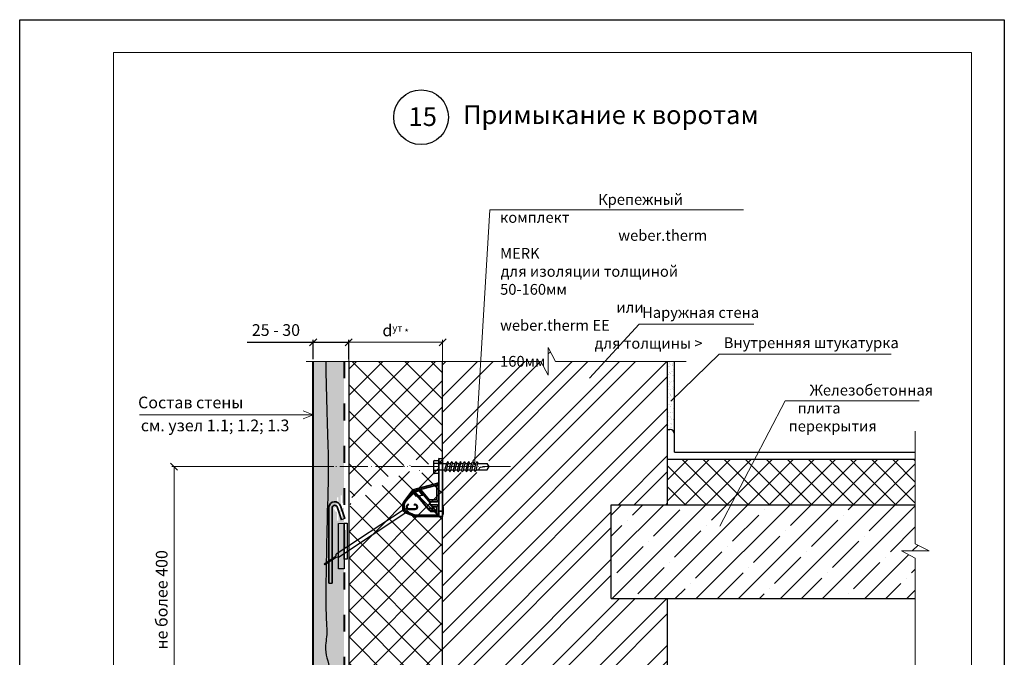
# Model space of a CAD drawing. Units: millimetres. Extents: x -10806 to 6064, y 3262 to 7151.
# Drawn here: x 3255 to 3465, y 3438 to 3574 of the extents above; entities that cross this region are included whole.
import ezdxf

# ---------------------------------------------------------------- set-up
doc = ezdxf.new("R2010")
doc.units = ezdxf.units.MM
doc.header["$PDMODE"] = 2
doc.linetypes.add('ACAD_ISO03W100', pattern=[30, 12, -18])
doc.linetypes.add('ACAD_ISO04W100', pattern=[30, 24, -3, 0, -3])
doc.layers.get('0').update_dxf_attribs({"plot": 0})
for name, color, linetype, lineweight in [('Or-ainemerkintä', 252, 'Continuous', 18), ('Or-muotoviiva-muu', 253, 'Continuous', 25), ('Or-muotoviiva-ohut', 254, 'Continuous', 35), ('Вспомогат. линии', 130, 'Continuous', 13), ('вспомогательные линии', 161, 'Continuous', 13), ('Надписи', 180, 'Continuous', 13), ('Оси', 31, 'ACAD_ISO04W100', 13), ('Пароизоляция', 50, 'Continuous', 40), ('Размеры', 200, 'Continuous', 13), ('Слой1', 7, 'Continuous', 25), ('стеклосетка', 220, 'ACAD_ISO03W100', 40), ('Стены', 14, 'Continuous', 30), ('Штампы', 7, 'Continuous', 15), ('Штрих', 151, 'Continuous', 9)]:
    doc.layers.add(name, color=color, linetype=linetype, lineweight=lineweight)
doc.layers.add('Штрих доски', color=7, linetype='Continuous', lineweight=9, true_color=0xffc49f)
doc.styles.add('GOST 2.304', font='CS_Gost2304.shx')
doc.styles.get("Standard").update_dxf_attribs({"font": 'times.ttf'})
doc.dimstyles.new('ISO-25', dxfattribs={"dimtxt": 2.5, "dimasz": 1.5, "dimexe": 0.5, "dimexo": 0.5, "dimgap": 1, "dimtad": 1, "dimlfac": 100, "dimtxsty": 'Standard', "dimblk": 'OBLIQUE', "dimblk1": 'OBLIQUE', "dimblk2": 'OPEN', "dimcen": 1.5, "dimadec": 0, "dimazin": 0, "dimtfac": 1, "dimtmove": 1, "dimatfit": 3, "dimldrblk": 'OPEN30', "dimfxl": 1, "dimarcsym": 0})

# ---------------------------------------------------------------- blocks, each defined once
blk = doc.blocks.new('_Oblique')
at = {"color": 0, "linetype": 'ByBlock', "lineweight": -2}
blk.add_line((-0.5, -0.5), (0.5, 0.5), dxfattribs=at)
blk = doc.blocks.new('*D183')
at = {"layer": 'Defpoints', "color": 0, "transparency": 16777216}
for p in [(3325.29, 3505.25), (3317.7, 3501.15), (3325.29, 3501.15)]:
    blk.add_point(p, dxfattribs=at)
at = {"layer": 'Размеры', "color": 0, "lineweight": -2, "transparency": 16777216}
for p, q in [((3303.63, 3505.25), (3317.7, 3505.25)), ((3317.7, 3501.65), (3317.7, 3505.75)), ((3317.7, 3505.25), (3325.29, 3505.25)), ((3325.29, 3501.65), (3325.29, 3505.75))]:
    blk.add_line(p, q, dxfattribs=at)
at = {"layer": 'Размеры', "color": 0, "lineweight": -2, "transparency": 16777216, "xscale": 1.5, "yscale": 1.5, "zscale": 1.5, "rotation": 180}
blk.add_blockref('_Oblique', (3317.7, 3505.25), dxfattribs=at)
at = {"layer": 'Размеры', "color": 0, "lineweight": -2, "transparency": 16777216, "xscale": 1.5, "yscale": 1.5, "zscale": 1.5}
blk.add_blockref('_Oblique', (3325.29, 3505.25), dxfattribs=at)
at = {"layer": 'Размеры', "color": 0, "transparency": 16777216, "insert": (3309.76, 3507.52), "char_height": 2.5, "attachment_point": 5}
blk.add_mtext('25 - 30', dxfattribs=at)
blk = doc.blocks.new('_Open')
at = {"color": 0, "linetype": 'ByBlock', "lineweight": -2}
for p, q in [((-1, 0.17), (0, 0)), ((-1, -0.17), (0, 0)), ((0, 0), (-1, 0))]:
    blk.add_line(p, q, dxfattribs=at)
blk = doc.blocks.new('_Open30')
at = {"layer": 'Размеры', "color": 0, "lineweight": -2}
for p, q in [((-1, 0.27), (0, 0)), ((0, 0), (-1, -0.27)), ((0, 0), (-1, 0))]:
    blk.add_line(p, q, dxfattribs=at)
blk = doc.blocks.new('kiinnikekulma')
at = {"layer": 'Or-muotoviiva-ohut', "color": 0}
for p, q in [((-207.97, 199.8), (-209.29, 199.76)), ((-209.29, 198.35), (-209.29, 199.76)), ((-207.97, 198.36), (-207.97, 199.8)), ((-207.97, 198.36), (-209.29, 198.35)), ((-209.29, 181.85), (-209.29, 198.35)), ((-207.97, 181.86), (-207.97, 198.36)), ((-207.7, 191.37), (-207.7, 190.72)), ((-199.17, 189.11), (-207.7, 191.37)), ((-207.31, 185.72), (-207.31, 190.75)), ((-199.46, 188.68), (-207.31, 190.75)), ((-204.76, 185.15), (-201.61, 188.91)), ((-201.95, 189.01), (-204.72, 185.72)), ((-202.75, 187.43), (-201.6, 188.9)), ((-201.28, 188.81), (-202.42, 187.35)), ((-202.42, 187.35), (-201.27, 188.81)), ((-201.95, 189.01), (-201.28, 188.84)), ((-201.61, 188.91), (-201.6, 188.9)), ((-201.6, 188.9), (-201.28, 188.81)), ((-201.28, 188.84), (-199.18, 188.28)), ((-201.28, 188.84), (-201.28, 188.84)), ((-201.28, 188.81), (-201.28, 188.84)), ((-201.28, 188.84), (-201.27, 188.81)), ((-201.27, 188.81), (-199.56, 188.36)), ((-196.42, 184.76), (-199.46, 188.68)), ((-196.03, 185.06), (-199.17, 189.11)), ((-207.31, 185.72), (-207.77, 185.26)), ((-204.72, 185.72), (-207.31, 185.72)), ((-205.09, 184.65), (-202.75, 187.43)), ((-200.6, 187.08), (-204.4, 182.55)), ((-200.84, 186.93), (-204.34, 182.75)), ((-203.89, 183.24), (-201.08, 186.59)), ((-202.42, 187.35), (-202.75, 187.43)), ((-200.84, 186.93), (-202.42, 187.35)), ((-202.42, 187.35), (-202.42, 187.35)), ((-199.56, 188.36), (-200.84, 186.93)), ((-200.61, 187.09), (-200.64, 187.08)), ((-200.61, 187.09), (-199.54, 188.36)), ((-199.18, 188.28), (-200.37, 186.86)), ((-199.54, 188.36), (-199.56, 188.36)), ((-209.29, 183.3), (-209.45, 183.3)), ((-209.45, 183.3), (-209.45, 180.66)), ((-207.97, 181.86), (-209.29, 181.85)), ((-209.29, 180.05), (-209.29, 181.85)), ((-207.97, 180), (-207.97, 181.86)), ((-207.77, 183.79), (-207.31, 183.34)), ((-207.31, 184.98), (-207.31, 185.06)), ((-207.31, 185.06), (-204.83, 185.06)), ((-207.31, 184.98), (-204.81, 185.01)), ((-207.31, 184), (-207.31, 184.07)), ((-205.21, 184.05), (-207.31, 184.07)), ((-205.32, 184), (-207.31, 184)), ((-207.31, 180.5), (-207.31, 183.34)), ((-207.31, 183.34), (-205.9, 183.34)), ((-207.28, 181.69), (-206.56, 182.55)), ((-206.99, 182.02), (-206.89, 182.07)), ((-204.86, 182.02), (-206.99, 182.02)), ((-206.89, 182.07), (-206.28, 182.75)), ((-204.88, 182.07), (-206.89, 182.07)), ((-206.56, 182.55), (-205.9, 183.34)), ((-206.56, 182.55), (-206.49, 182.58)), ((-206.56, 182.55), (-206.56, 182.55)), ((-206.28, 182.75), (-204.81, 184.5)), ((-206.28, 182.75), (-204.34, 182.75)), ((-205.25, 184.02), (-205.91, 183.24)), ((-205.32, 184), (-205.26, 184.02)), ((-205.25, 184.02), (-205.26, 184.02)), ((-205.21, 184.05), (-205.25, 184.02)), ((-204.81, 184.5), (-205.21, 184.05)), ((-204.4, 182.55), (-205.12, 181.69)), ((-205.09, 184.65), (-204.81, 185.01)), ((-205.09, 184.65), (-204.74, 184.53)), ((-204.34, 182.75), (-204.88, 182.07)), ((-204.86, 182.02), (-204.88, 182.07)), ((-204.83, 185.06), (-204.81, 185.01)), ((-204.74, 184.53), (-204.81, 184.5)), ((-204.41, 182.58), (-204.4, 182.55)), ((-204.4, 182.55), (-204.4, 182.55)), ((-199.82, 184.19), (-199.67, 184.19)), ((-199.5, 184.03), (-199.82, 184.03)), ((-199.49, 184.01), (-199.82, 184.01)), ((-199.82, 182.6), (-197.84, 182.6)), ((-199.82, 182.6), (-199.82, 182.59)), ((-199.82, 182.59), (-197.84, 182.59)), ((-197.84, 182.42), (-199.82, 182.42)), ((-196.19, 182.7), (-196.19, 184.09)), ((-195.69, 182.7), (-195.69, 184.09)), ((-209.45, 180.66), (-209.29, 180.66)), ((-207.97, 180), (-209.29, 180.05)), ((-207.97, 180.01), (-199.77, 180.01)), ((-207.31, 180.5), (-199.87, 180.5)), ((-207.28, 181.69), (-205.12, 181.69)), ((-199.87, 180.5), (-196.87, 181.69)), ((-199.77, 180.01), (-196.69, 181.23))]:
    blk.add_line(p, q, dxfattribs=at)
for centre, radius, start, end in [((-208.11, 191.59), 0.958, 278.7731, 295.7717), ((-199.82, 183.31), 0.885, 90, 270), ((-199.82, 183.31), 0.72, 90, 270), ((-199.82, 183.31), 0.709, 90, 270), ((-197.84, 183.31), 0.885, 270, 87.6566), ((-197.84, 183.31), 0.72, 270, 70.3434), ((-197.84, 183.31), 0.709, 270, 68.2617), ((-197.27, 182.7), 1.09, 291.6902, 0), ((-197.27, 182.7), 1.58, 291.6902, 0), ((-197.28, 184.09), 1.09, 0, 37.7955), ((-197.28, 184.09), 1.58, 0, 37.7955), ((-207.31, 181.16), 0.66, 180, 270)]:
    blk.add_arc(centre, radius, start, end, dxfattribs=at)
for centre, major_axis, ratio, start_param, end_param in [((-207.64, 191.84), (0, -0.475), 0.695044, 4.712389, 6.101296), ((-207.31, 190.07), (-0.467, 0.606), 0.7698, 5.497787, 6.129396), ((-201.96, 189), (0.352, -0.094), 0.031642, 0.020135, 1.556024), ((-207.31, 185.72), (0.66, 0), 0.965689, 3.141593, 3.944444), ((-207.31, 185.63), (-0.66, 0), 0.986266, 0, 1.32653), ((-207.31, 185.72), (0.475, -0.475), 0.965689, 4.712389, 5.480334), ((-204.27, 185.72), (-0.554, -0.66), 0.026737, 5.761776, 6.270738), ((-201.06, 186.58), (0.426, 0.508), 0.034788, 0.031859, 1.567749), ((-200.38, 186.85), (-0.234, 0.234), 0.034788, 4.715436, 6.251326), ((-199.19, 188.27), (-0.352, 0.094), 0.031642, 4.697617, 6.233507), ((-207.31, 183.42), (0.66, 0), 0.986266, 1.815063, 3.141593), ((-207.31, 183.34), (-0.66, 0), 0.965689, 5.480334, 6.283185), ((-207.31, 183.34), (0.475, 0.475), 0.965689, 0.802851, 1.570796), ((-207.31, 185.66), (0.109, 0.678), 0.960214, 3.062862, 3.307129), ((-207.31, 183.39), (0.109, -0.678), 0.960214, 2.976057, 3.220323), ((-207.27, 181.69), (0.277, 0.33), 0.026737, 0.057366, 1.593255), ((-205.94, 183.24), (-0.554, -0.66), 0.026737, 0.057366, 1.593255), ((-205.87, 183.34), (0.554, 0.66), 0.026737, 0.057366, 1.593255), ((-205.14, 181.69), (0.277, 0.33), 0.026737, 4.734848, 6.270738), ((-203.86, 183.24), (-0.554, -0.66), 0.026737, 4.734848, 6.270738)]:
    blk.add_ellipse(centre, major_axis=major_axis, ratio=ratio, start_param=start_param, end_param=end_param, dxfattribs=at)
blk.add_open_spline([(-204.72, 185.72), (-204.71, 185.66), (-204.71, 185.6), (-204.7, 185.49), (-204.7, 185.44), (-204.7, 185.34), (-204.71, 185.29), (-204.73, 185.21), (-204.74, 185.18), (-204.76, 185.15)], degree=3, knots=[0, 0, 0, 0, 0.25, 0.25, 0.5, 0.5, 0.75, 0.75, 1, 1, 1, 1], dxfattribs=at)
blk = doc.blocks.new('крепеж __1')
at = {"color": 0}
blk.add_line((-7606.18, 2447.78), (-7605.43, 2447.78), dxfattribs=at)
at = {"layer": 'Or-ainemerkintä', "color": 0, "linetype": 'ByBlock', "lineweight": -2}
for p, q in [((-7583.63, 2473.94), (-7582.75, 2473.94)), ((-7583.88, 2473.69), (-7583.88, 2471.44)), ((-7582.75, 2473.31), (-7583.63, 2473.31)), ((-7582.75, 2471.81), (-7583.63, 2471.81)), ((-7582.75, 2473.3), (-7581.07, 2473.3)), ((-7582.75, 2471.95), (-7581.39, 2471.95)), ((-7581.4, 2471.87), (-7581.04, 2473.45)), ((-7581.3, 2471.54), (-7581.4, 2471.87)), ((-7581.3, 2471.54), (-7581.07, 2471.8)), ((-7581.07, 2471.8), (-7580.7, 2473.38)), ((-7580.8, 2473.7), (-7581.04, 2473.45)), ((-7581.03, 2471.95), (-7580.49, 2471.95)), ((-7580.8, 2473.7), (-7580.7, 2473.37)), ((-7580.72, 2473.3), (-7580.18, 2473.3)), ((-7580.5, 2471.87), (-7580.14, 2473.45)), ((-7580.4, 2471.54), (-7580.17, 2471.8)), ((-7580.17, 2471.8), (-7579.8, 2473.38)), ((-7579.91, 2473.7), (-7580.14, 2473.45)), ((-7580.13, 2471.95), (-7579.59, 2471.95)), ((-7579.91, 2473.7), (-7579.8, 2473.37)), ((-7579.82, 2473.3), (-7579.28, 2473.3)), ((-7579.61, 2471.87), (-7579.24, 2473.45)), ((-7579.51, 2471.54), (-7579.61, 2471.87)), ((-7579.51, 2471.54), (-7579.27, 2471.8)), ((-7579.27, 2471.8), (-7578.91, 2473.38)), ((-7579.01, 2473.7), (-7579.24, 2473.45)), ((-7579.23, 2471.95), (-7578.69, 2471.95)), ((-7579.01, 2473.7), (-7578.91, 2473.37)), ((-7578.92, 2473.3), (-7578.38, 2473.3)), ((-7578.71, 2471.87), (-7578.34, 2473.45)), ((-7578.61, 2471.54), (-7578.71, 2471.87)), ((-7578.61, 2471.54), (-7578.37, 2471.8)), ((-7578.37, 2471.8), (-7578.01, 2473.38)), ((-7578.11, 2473.7), (-7578.34, 2473.45)), ((-7578.34, 2471.95), (-7577.79, 2471.95)), ((-7578.11, 2473.7), (-7578.01, 2473.37)), ((-7578.03, 2473.3), (-7577.48, 2473.3)), ((-7577.81, 2471.87), (-7577.45, 2473.45)), ((-7577.71, 2471.54), (-7577.81, 2471.87)), ((-7577.71, 2471.54), (-7577.47, 2471.8)), ((-7577.47, 2471.8), (-7577.11, 2473.38)), ((-7577.21, 2473.7), (-7577.45, 2473.45)), ((-7577.21, 2473.7), (-7577.11, 2473.37)), ((-7577.13, 2473.3), (-7576.58, 2473.3)), ((-7576.91, 2471.87), (-7576.55, 2473.45)), ((-7576.81, 2471.54), (-7576.91, 2471.87)), ((-7576.81, 2471.54), (-7576.57, 2471.8)), ((-7576.57, 2471.8), (-7576.21, 2473.38)), ((-7576.31, 2473.7), (-7576.55, 2473.45)), ((-7576.54, 2471.95), (-7575.99, 2471.95)), ((-7576.31, 2473.7), (-7576.21, 2473.37)), ((-7576.23, 2473.3), (-7575.68, 2473.3)), ((-7576.01, 2471.87), (-7575.65, 2473.45)), ((-7575.91, 2471.54), (-7576.01, 2471.87)), ((-7575.91, 2471.54), (-7575.68, 2471.8)), ((-7575.68, 2471.8), (-7575.31, 2473.38)), ((-7575.41, 2473.7), (-7575.65, 2473.45)), ((-7575.64, 2471.95), (-7575.1, 2471.95)), ((-7575.41, 2473.7), (-7575.31, 2473.37)), ((-7575.33, 2473.3), (-7574.78, 2473.3)), ((-7575.11, 2471.87), (-7574.75, 2473.45)), ((-7575.01, 2471.54), (-7574.78, 2471.8)), ((-7574.78, 2471.8), (-7574.41, 2473.38)), ((-7574.51, 2473.7), (-7574.75, 2473.45)), ((-7574.74, 2471.95), (-7572.4, 2471.95)), ((-7574.51, 2473.7), (-7574.41, 2473.37)), ((-7574.43, 2473.3), (-7572.4, 2473.3)), ((-7572.4, 2472.62), (-7573.92, 2472.44)), ((-7571.95, 2472.62), (-7572.4, 2473.3)), ((-7572.4, 2471.95), (-7571.95, 2472.62)), ((-7582.75, 2471.19), (-7583.63, 2471.19))]:
    blk.add_line(p, q, dxfattribs=at)
blk.add_lwpolyline([(-7580.5, 2471.87), (-7580.4, 2471.54)], dxfattribs=at)
for centre, radius, start, end in [((-7583.63, 2473.69), 0.25, 90, 180), ((-7583.63, 2473.56), 0.25, 180, 270), ((-7583.63, 2473.06), 0.25, 90, 180), ((-7583.63, 2472.06), 0.25, 180, 270), ((-7583.63, 2471.57), 0.25, 90, 180), ((-7573.74, 2472.01), 0.468, 112.8192, 186.9673), ((-7583.63, 2471.44), 0.25, 180, 270)]:
    blk.add_arc(centre, radius, start, end, dxfattribs=at)
at = {"layer": 'Or-muotoviiva-muu', "color": 0, "linetype": 'ByBlock', "lineweight": -2}
for points in [[(-7604.14, 2460.53), (-7602.9, 2460.57), (-7602.9, 2450.81), (-7604.14, 2450.85)], [(-7602.9, 2460.57), (-7602.28, 2460.54), (-7602.28, 2452.91), (-7602.9, 2452.91)]]:
    blk.add_lwpolyline(points, close=True, dxfattribs=at)
at = {"layer": 'Or-muotoviiva-ohut', "color": 0}
for p, q in [((-7606.18, 2464.03), (-7606.18, 2447.78)), ((-7605.43, 2447.78), (-7605.43, 2463.97)), ((-7604.4, 2464.03), (-7603.46, 2461.31)), ((-7602.75, 2461.56), (-7603.69, 2464.27))]:
    blk.add_line(p, q, dxfattribs=at)
at = {"layer": 'Or-muotoviiva-ohut', "color": 0, "linetype": 'ByBlock', "lineweight": -2}
for p, q in [((-7590.32, 2463.36), (-7604.59, 2453.95)), ((-7589.75, 2462.75), (-7604.14, 2453.26)), ((-7607.2, 2451.9), (-7604.8, 2453.49)), ((-7604.64, 2453.25), (-7607.05, 2451.66)), ((-7605.16, 2452.91), (-7605.31, 2453.15)), ((-7607.2, 2451.9), (-7607.05, 2451.66)), ((-7606.43, 2452.41), (-7606.27, 2452.17))]:
    blk.add_line(p, q, dxfattribs=at)
at = {"layer": 'Or-muotoviiva-ohut', "color": 0}
for radius, end in [(1.29, 172.3625), (0.538, 168.1767)]:
    blk.add_arc((-7604.91, 2463.85), radius, 19.0339, end, dxfattribs=at)
at = {"layer": 'Or-muotoviiva-ohut', "color": 0, "linetype": 'ByBlock', "lineweight": -2}
for centre, start, end in [((-7605.01, 2453.86), 299.2246, 12.0095), ((-7604.38, 2452.92), 54.8096, 127.5945)]:
    blk.add_arc(centre, 0.423, start, end, dxfattribs=at)
at = {"layer": 'Слой1', "linetype": 'Continuous', "ltscale": 100}
for points in [[(-7577.44, 2471.95), (-7576.89, 2471.95)], [(-7575.11, 2471.87), (-7575.01, 2471.54)], [(-7602.75, 2461.56), (-7603.46, 2461.31)]]:
    blk.add_lwpolyline(points, dxfattribs=at)
at = {"layer": 'Or-muotoviiva-muu', "color": 0, "linetype": 'ByBlock', "lineweight": -2, "extrusion": (0, 0, -1), "xscale": 0.6239999999997963, "yscale": 0.6239999999997963, "zscale": -0.6239999999997963}
blk.add_blockref('kiinnikekulma', (7712.52, 2349.66), dxfattribs=at)

msp = doc.modelspace()

# ---------------------------------------------------------------- hatches: boundary and pattern name
at = {"layer": 'Штрих'}
h = msp.add_hatch(dxfattribs=at)
h.set_pattern_fill('ANSI37', color=0, style=0)
h.set_pattern_definition([(45, (253.9383, -3933.5682), (-2.245064, 2.245064), []), (135, (253.9383, -3933.5682), (-2.245064, -2.245064), [])])
h.paths.add_polyline_path([(3406.88565, 3480.32215), (3393.29271, 3480.32215), (3393.29271, 3470.58818), (3403.46568, 3470.58818)])
h.paths.add_polyline_path([(3446.12166, 3470.58818), (3446.12166, 3480.32215), (3406.88565, 3480.32215), (3403.46568, 3470.58818)])
at = {"layer": 'Штрих доски', "linetype": 'Continuous', "ltscale": 100}
h = msp.add_hatch(dxfattribs=at)
h.set_pattern_fill('ANSI32', color=0, scale=0.75, style=0)
h.set_pattern_definition([(45, (239.503, -3885.5685), (-5.051394, 5.051394), []), (45, (242.871, -3885.5685), (-5.051394, 5.051394), [])])
h.paths.add_polyline_path([(3393.29271, 3450.58818), (3381.29271, 3450.58818), (3381.29271, 3470.58818), (3393.29271, 3470.58818), (3393.29271, 3501.15114), (3369.37266, 3501.15114), (3367.83068, 3504.09314), (3367.83068, 3501.15114), (3367.83068, 3498.20914), (3366.2887, 3501.15114), (3345.29271, 3501.15114), (3345.29271, 3479.97178), (3358.38319, 3479.97178), (3358.77143, 3479.37716), (3358.77143, 3478.97178), (3355.60357, 3478.97178), (3356.23994, 3478.72178), (3355.60357, 3478.47178), (3358.77143, 3478.47178), (3358.77143, 3478.0664), (3358.38319, 3477.47178), (3345.29271, 3477.47178), (3345.29271, 3433.93378), (3393.29271, 3433.93378)])
h = msp.add_hatch(dxfattribs=at)
h.set_pattern_fill('AR-SAND', color=0, scale=0.025, style=0)
h.set_pattern_definition([(37.5, (239.5032, -3885.5685), (-0.04000078, 1.22353309), [0, -0.9652, 0, -1.0795, 0, -1.031875]), (7.5, (239.5032, -3885.5685), (1.1238082, 1.79206275), [0, -0.5207, 0, -0.86995, 0, -0.333375]), (327.5, (238.7222, -3885.5685), (1.97748093, 0.00359296), [0, -0.3175, 0, -1.143, 0, -1.49225]), (317.5, (238.7222, -3885.5685), (1.90889113, 0.5573233), [0, -0.15875, 0, -0.7493, 0, -0.85725])])
edge = h.paths.add_edge_path()
edge.add_spline(control_points=[(3319.29271, 3375.60491), (3319.29271, 3375.60491), (3320.30745, 3383.62218), (3320.0567, 3395.74377), (3319.973, 3401.5096), (3321.18023, 3406.6773), (3320.00249, 3412.43883), (3321.62307, 3417.93475), (3320.03065, 3422.69832), (3321.34781, 3426.67121), (3320.74999, 3430.58119), (3321.78541, 3435.10192), (3319.89524, 3439.2808), (3320.85719, 3443.30349), (3320.19722, 3447.01772), (3320.79163, 3473.17772), (3321.05911, 3480.16513), (3320.43385, 3493.41947), (3320.40772, 3501.15114)], knot_values=[33.069321459, 33.069321459, 33.069321459, 33.069321459, 33.160941211, 39.736769151, 45.066725706, 50.334834433, 55.843060544, 62.164361589, 66.961015273, 70.155595026, 74.331739934, 78.628437586, 83.685271309, 87.24664615, 90.669836517, 94.850165051, 98.470908651, 103.47092663, 103.47092663, 103.47092663, 103.47092663], degree=3, periodic=0)
edge.add_line((3320.40772, 3501.15114), (3317.69566, 3501.15114))
edge.add_line((3317.69566, 3501.15114), (3317.69566, 3372.42817))
edge.add_line((3317.69566, 3372.42817), (3319.76955, 3372.42817))
edge.add_arc((3321.49418, 3372.42817), 1.72463, 0, 180, ccw=False)
edge.add_line((3323.21882, 3372.42817), (3325.29271, 3372.42817))
edge.add_line((3325.29271, 3372.42817), (3325.29271, 3376.19908))
edge.add_spline(control_points=[(3325.29271, 3376.19908), (3324.03863, 3376.27578), (3322.32876, 3376.19279), (3319.29271, 3375.60491)], knot_values=[40.889382179, 40.889382179, 40.889382179, 40.889382179, 41.830141492, 41.830141492, 41.830141492, 41.830141492], degree=3, periodic=0)
h = msp.add_hatch(dxfattribs=at)
h.set_pattern_fill('AR-SAND', color=0, scale=0.04, style=0)
h.set_pattern_definition([(37.5, (239.5032, -3885.5685), (-0.06400125, 1.95765295), [0, -1.54432, 0, -1.7272, 0, -1.651]), (7.5, (239.5032, -3885.5685), (1.7980931, 2.8673004), [0, -0.83312, 0, -1.39192, 0, -0.5334]), (327.5, (238.2535, -3885.5685), (3.16396948, 0.00574874), [0, -0.508, 0, -1.8288, 0, -2.3876]), (317.5, (238.2535, -3885.5685), (3.0542258, 0.8917173), [0, -0.254, 0, -1.19888, 0, -1.3716])])
edge = h.paths.add_edge_path()
edge.add_line((3324.29271, 3501.15114), (3320.40772, 3501.15114))
edge.add_spline(control_points=[(3320.40772, 3501.15114), (3320.43385, 3493.41947), (3321.05911, 3480.16513), (3320.79163, 3473.17772), (3320.19722, 3447.01772), (3320.85719, 3443.30349), (3319.89524, 3439.2808), (3321.78541, 3435.10192), (3320.74999, 3430.58119), (3321.34781, 3426.67121), (3320.03065, 3422.69832), (3321.62307, 3417.93475), (3320.00249, 3412.43883), (3321.18023, 3406.6773), (3319.973, 3401.5096), (3320.0567, 3395.74377), (3320.30745, 3383.62218), (3319.29271, 3375.60491), (3319.29271, 3375.60491)], knot_values=[33.069321459, 33.069321459, 33.069321459, 33.069321459, 38.069339438, 41.690083038, 45.870411572, 49.293601939, 52.85497678, 57.911810503, 62.208508155, 66.384653063, 69.579232816, 74.3758865, 80.697187545, 86.205413656, 91.473522383, 96.803478939, 103.379306878, 103.47092663, 103.47092663, 103.47092663, 103.47092663], degree=3, periodic=0)
edge.add_spline(control_points=[(3319.29271, 3375.60491), (3322.32876, 3376.19279), (3324.03863, 3376.27578), (3325.29271, 3376.19908)], knot_values=[40.889382179, 40.889382179, 40.889382179, 40.889382179, 41.830141492, 41.830141492, 41.830141492, 41.830141492], degree=3, periodic=0)
edge.add_line((3325.29271, 3376.19908), (3325.29271, 3379.02522))
edge.add_line((3325.29271, 3379.02522), (3324.29271, 3379.02522))
edge.add_line((3324.29271, 3379.02522), (3324.29271, 3410.55348))
edge.add_line((3324.29271, 3410.55348), (3323.37547, 3410.02391))
edge.add_line((3323.37547, 3410.02391), (3323.37547, 3407.95797))
edge.add_line((3323.37547, 3407.95797), (3323.07547, 3407.95797))
edge.add_line((3323.07547, 3407.95797), (3323.07547, 3409.85071))
edge.add_line((3323.07547, 3409.85071), (3322.61301, 3409.5837))
edge.add_line((3322.61301, 3409.5837), (3322.61301, 3407.51776))
edge.add_line((3322.61301, 3407.51776), (3322.31301, 3407.51776))
edge.add_line((3322.31301, 3407.51776), (3322.31301, 3409.4105))
edge.add_line((3322.31301, 3409.4105), (3322.09883, 3409.28684))
edge.add_line((3322.09883, 3409.28684), (3321.59883, 3410.15287))
edge.add_line((3321.59883, 3410.15287), (3322.31301, 3410.5652))
edge.add_line((3322.31301, 3410.5652), (3322.31301, 3412.45793))
edge.add_line((3322.31301, 3412.45793), (3322.61301, 3412.45793))
edge.add_line((3322.61301, 3412.45793), (3322.61301, 3410.7384))
edge.add_line((3322.61301, 3410.7384), (3323.07547, 3411.00541))
edge.add_line((3323.07547, 3411.00541), (3323.07547, 3412.89814))
edge.add_line((3323.07547, 3412.89814), (3323.37547, 3412.89814))
edge.add_line((3323.37547, 3412.89814), (3323.37547, 3411.17861))
edge.add_line((3323.37547, 3411.17861), (3324.29271, 3411.70818))
edge.add_line((3324.29271, 3411.70818), (3324.29271, 3470.00132))
edge.add_line((3324.29271, 3470.00132), (3323.83409, 3469.73654))
edge.add_line((3323.83409, 3469.73654), (3323.83409, 3467.6706))
edge.add_line((3323.83409, 3467.6706), (3323.53409, 3467.6706))
edge.add_line((3323.53409, 3467.6706), (3323.53409, 3469.56333))
edge.add_line((3323.53409, 3469.56333), (3323.07162, 3469.29633))
edge.add_line((3323.07162, 3469.29633), (3323.07162, 3467.23039))
edge.add_line((3323.07162, 3467.23039), (3322.77162, 3467.23039))
edge.add_line((3322.77162, 3467.23039), (3322.77162, 3469.12312))
edge.add_line((3322.77162, 3469.12312), (3322.55745, 3468.99947))
edge.add_line((3322.55745, 3468.99947), (3322.05745, 3469.86549))
edge.add_line((3322.05745, 3469.86549), (3322.77162, 3470.27782))
edge.add_line((3322.77162, 3470.27782), (3322.77162, 3472.17056))
edge.add_line((3322.77162, 3472.17056), (3323.07162, 3472.17056))
edge.add_line((3323.07162, 3472.17056), (3323.07162, 3470.45103))
edge.add_line((3323.07162, 3470.45103), (3323.53409, 3470.71803))
edge.add_line((3323.53409, 3470.71803), (3323.53409, 3472.61077))
edge.add_line((3323.53409, 3472.61077), (3323.83409, 3472.61077))
edge.add_line((3323.83409, 3472.61077), (3323.83409, 3470.89124))
edge.add_line((3323.83409, 3470.89124), (3324.29271, 3471.15602))
edge.add_line((3324.29271, 3471.15602), (3324.29271, 3501.15114))
h = msp.add_hatch(dxfattribs=at)
h.set_pattern_fill('ANSI37', color=0, scale=1.25, style=0)
h.set_pattern_definition([(45, (239.5032, -3885.5685), (-2.80633, 2.80633), []), (135, (239.5032, -3885.5685), (-2.80633, -2.80633), [])])
edge = h.paths.add_edge_path()
edge.add_line((3345.29271, 3501.15114), (3325.29271, 3501.15114))
edge.add_line((3325.29271, 3501.15114), (3325.29271, 3478.72178))
edge.add_line((3325.29271, 3478.72178), (3336.96935, 3478.72178))
edge.add_ellipse((3339.47909, 3478.68011), major_axis=(2.51208, 0.04167), ratio=0.608592678, start_angle=19.1813437, end_angle=176.8778359, ccw=False)
edge.add_line((3341.84338, 3479.22178), (3345.2218, 3479.22178))
edge.add_line((3345.2218, 3479.22178), (3345.29271, 3479.27276))
edge.add_line((3345.29271, 3479.27276), (3345.29271, 3501.15114))
edge = h.paths.add_edge_path()
edge.add_ellipse((3339.47909, 3478.68011), major_axis=(2.51208, 0.04167), ratio=0.608592678, start_angle=176.8778359, end_angle=185.8589525, ccw=False)
edge.add_line((3336.96935, 3478.72178), (3325.29271, 3478.72178))
edge.add_line((3325.29271, 3478.72178), (3325.29271, 3473.62611))
edge.add_line((3325.29271, 3473.62611), (3325.59271, 3473.62611))
edge.add_line((3325.59271, 3473.62611), (3325.59271, 3471.90658))
edge.add_line((3325.59271, 3471.90658), (3336.98272, 3478.4826))
h = msp.add_hatch(dxfattribs=at)
h.set_pattern_fill('AR-SAND', color=0, scale=0.025, style=0)
h.set_pattern_definition([(37.5, (253.9383, -3933.5682), (-0.04000078, 1.22353309), [0, -0.9652, 0, -1.0795, 0, -1.031875]), (7.5, (253.9383, -3933.5682), (1.1238082, 1.79206275), [0, -0.5207, 0, -0.86995, 0, -0.333375]), (327.5, (253.1573, -3933.5682), (1.97748093, 0.00359296), [0, -0.3175, 0, -1.143, 0, -1.49225]), (317.5, (253.1573, -3933.5682), (1.90889113, 0.5573233), [0, -0.15875, 0, -0.7493, 0, -0.85725])])
h.paths.add_polyline_path([(3394.79271, 3501.15114), (3393.29271, 3501.15114), (3393.29271, 3486.62933), (3393.79271, 3486.62933, -0.414213562), (3394.79271, 3485.62933)])
h = msp.add_hatch(dxfattribs=at)
h.set_pattern_fill('ANSI37', color=0, scale=1.25, style=0)
h.set_pattern_definition([(45, (218.7763, -4681.918), (-2.80633, 2.80633), []), (135, (218.7763, -4681.918), (-2.80633, -2.80633), [])])
h.paths.add_polyline_path([(3391.62577, 3382.35584), (3390.62577, 3382.35584), (3390.62577, 3380.02522), (3391.62577, 3380.02522)])
h.paths.add_polyline_path([(3393.29271, 3382.35584), (3391.62577, 3382.35584), (3391.62577, 3380.02522), (3393.29271, 3380.02522)])
edge = h.paths.add_edge_path()
edge.add_arc((3393.42537, 3396.2231), 0.13418, 171.3795518, 188.6204483, ccw=False)
edge.add_line((3393.29271, 3396.24321), (3393.29271, 3400.02522))
edge.add_line((3393.29271, 3400.02522), (3376.62333, 3400.02522))
edge.add_line((3376.62333, 3400.02522), (3376.62333, 3398.35828))
edge.add_line((3376.62333, 3398.35828), (3389.82361, 3398.35828))
edge.add_arc((3389.82361, 3396.55612), 1.80216, 0, 90, ccw=False)
edge.add_line((3391.62577, 3396.55612), (3391.62577, 3382.35584))
edge.add_line((3391.62577, 3382.35584), (3393.29271, 3382.35584))
edge.add_line((3393.29271, 3382.35584), (3393.29271, 3396.20298))
edge = h.paths.add_edge_path()
edge.add_arc((3389.82361, 3396.55612), 1.80216, 360, 450)
edge.add_line((3389.82361, 3398.35828), (3376.62333, 3398.35828))
edge.add_line((3376.62333, 3398.35828), (3376.62333, 3380.02522))
edge.add_line((3376.62333, 3380.02522), (3390.62577, 3380.02522))
edge.add_line((3390.62577, 3380.02522), (3390.62577, 3382.35584))
edge.add_line((3390.62577, 3382.35584), (3391.62577, 3382.35584))
edge.add_line((3391.62577, 3382.35584), (3391.62577, 3396.55612))
h.paths.add_polyline_path([(3376.61231, 3400.02522), (3357.22768, 3400.02522), (3357.09424, 3380.02522), (3376.62226, 3380.02522)])
edge = h.paths.add_edge_path()
edge.add_ellipse((3339.47909, 3419.23227), major_axis=(2.51208, 0.04167), ratio=0.608592678, start_angle=219.9429044, end_angle=341.0004069, ccw=False)
edge.add_line((3337.56939, 3418.21878), (3325.59271, 3411.30403))
edge.add_line((3325.59271, 3411.30403), (3325.59271, 3409.23809))
edge.add_line((3325.59271, 3409.23809), (3325.29271, 3409.23809))
edge.add_line((3325.29271, 3409.23809), (3325.29271, 3380.02522))
edge.add_line((3325.29271, 3380.02522), (3357.09678, 3380.02522))
edge.add_line((3357.09678, 3380.02522), (3357.24329, 3400.02522))
edge.add_line((3357.24329, 3400.02522), (3345.29271, 3400.02522))
edge.add_line((3345.29271, 3400.02522), (3345.29271, 3418.77393))
edge.add_line((3345.29271, 3418.77393), (3341.86257, 3418.77393))
edge = h.paths.add_edge_path()
edge.add_ellipse((3339.47909, 3419.23227), major_axis=(2.51208, 0.04167), ratio=0.608592678, start_angle=176.8778359, end_angle=185.8589525, ccw=False)
edge.add_ellipse((3339.47909, 3419.23227), major_axis=(2.51208, 0.04167), ratio=0.608592678, start_angle=19.1813437, end_angle=176.8778359)
edge.add_line((3336.96935, 3419.27393), (3325.29271, 3419.27393))
edge.add_line((3325.29271, 3419.27393), (3325.29271, 3414.17826))
edge.add_line((3325.29271, 3414.17826), (3325.59271, 3414.17826))
edge.add_line((3325.59271, 3414.17826), (3325.59271, 3412.45873))
edge.add_line((3325.59271, 3412.45873), (3336.98272, 3419.03476))
edge = h.paths.add_edge_path()
edge.add_ellipse((3339.47909, 3478.68011), major_axis=(2.51208, 0.04167), ratio=0.608592678, start_angle=219.9429044, end_angle=341.0004069, ccw=False)
edge.add_line((3337.56939, 3477.66662), (3325.59271, 3470.75188))
edge.add_line((3325.59271, 3470.75188), (3325.59271, 3468.68593))
edge.add_line((3325.59271, 3468.68593), (3325.29271, 3468.68593))
edge.add_line((3325.29271, 3468.68593), (3325.29271, 3419.27393))
edge.add_line((3325.29271, 3419.27393), (3336.96935, 3419.27393))
edge.add_ellipse((3339.47909, 3419.23227), major_axis=(2.51208, 0.04167), ratio=0.608592678, start_angle=19.1813437, end_angle=176.8778359, ccw=False)
edge.add_line((3341.84338, 3419.77393), (3345.2218, 3419.77393))
edge.add_line((3345.2218, 3419.77393), (3345.29271, 3419.82491))
edge.add_line((3345.29271, 3419.82491), (3345.29271, 3478.22178))
edge.add_line((3345.29271, 3478.22178), (3341.86257, 3478.22178))
h = msp.add_hatch(dxfattribs=at)
h.set_pattern_fill('ANSI35', color=0, style=0)
h.set_pattern_definition([(45, (253.9383, -3933.568), (-4.490128, 4.490128), []), (45, (258.4284, -3933.568), (-4.490128, 4.490128), [7.9375, -1.5875, 0, -1.5875])])
h.paths.add_polyline_path([(3446.12166, 3450.58818), (3446.12166, 3459.20221), (3443.17966, 3460.7442), (3449.06366, 3460.7442), (3446.12166, 3462.28618), (3446.12166, 3470.58818), (3381.29271, 3470.58818), (3381.29271, 3450.58818)])

# ---------------------------------------------------------------- linework, layer by layer
at = {"color": 0}
for p, q in [((3255.10909, 3278.00534), (3255.10909, 3574.00534)), ((3255.10909, 3574.00534), (3465.10909, 3574.00534)), ((3465.10909, 3574.00534), (3465.10909, 3278.00534))]:
    msp.add_line(p, q, dxfattribs=at)
at = {"layer": 'Вспомогат. линии', "color": 0}
for p, q in [((3369.37266, 3501.15114), (3367.83068, 3504.09314)), ((3367.83068, 3504.09314), (3367.83068, 3501.15114)), ((3366.2887, 3501.15114), (3316.23136, 3501.15114)), ((3366.2887, 3501.15114), (3367.83068, 3498.20914)), ((3367.83068, 3498.20914), (3367.83068, 3501.15114)), ((3397.23515, 3501.15114), (3369.37266, 3501.15114)), ((3446.12166, 3486.25538), (3446.12166, 3462.28618)), ((3446.12166, 3462.28618), (3449.06366, 3460.7442)), ((3446.12166, 3459.20221), (3443.17966, 3460.7442)), ((3443.17966, 3460.7442), (3446.12166, 3460.7442)), ((3449.06366, 3460.7442), (3446.12166, 3460.7442)), ((3446.12166, 3459.20221), (3446.12166, 3392.49761))]:
    msp.add_line(p, q, dxfattribs=at)
at = {"layer": 'Вспомогат. линии', "color": 0, "linetype": 'Continuous', "ltscale": 100}
msp.add_line((3317.69566, 3459.77298), (3317.69566, 3353.60939), dxfattribs=at)
at = {"layer": 'вспомогательные линии', "color": 0, "linetype": 'Continuous', "lineweight": 30}
msp.add_circle((3340.71861, 3553.22104), 5.84184, dxfattribs=at)
at = {"layer": 'Надписи', "color": 0}
for p, q in [((3352.13525, 3479.08878), (3355.41204, 3533.46851)), ((3409.49439, 3533.46851), (3355.38898, 3533.46851)), ((3376.60653, 3497.56358), (3387.23926, 3509.13108)), ((3411.66239, 3509.13108), (3387.23926, 3509.13108)), ((3393.96461, 3492.68603), (3404.32914, 3502.69528)), ((3404.32914, 3502.69528), (3440.97813, 3502.69528)), ((3404.42343, 3466.02728), (3418.34351, 3492.7656)), ((3446.91676, 3492.7656), (3418.34351, 3492.7656))]:
    msp.add_line(p, q, dxfattribs=at)
at = {"layer": 'Надписи', "color": 0, "linetype": 'Continuous', "lineweight": 13}
msp.add_line((3280.66793, 3489.76414), (3317.69566, 3489.76414), dxfattribs=at)
at = {"layer": 'Оси', "color": 0, "linetype": 'ACAD_ISO04W100', "lineweight": 13, "ltscale": 0.25}
msp.add_line((3359.79556, 3478.72178), (3321.06921, 3478.72178), dxfattribs=at)
at = {"layer": 'Пароизоляция', "color": 0}
msp.add_line((3317.69566, 3372.42817), (3317.69566, 3501.15114), dxfattribs=at)
at = {"layer": 'Размеры', "color": 0}
for p, q in [((3325.29271, 3494.05235), (3325.29271, 3505.75224)), ((3325.29271, 3505.25224), (3345.29271, 3505.25224)), ((3345.29271, 3494.05235), (3345.29271, 3505.75224)), ((3322.11163, 3478.72178), (3287.52369, 3478.72178)), ((3288.02369, 3478.72178), (3288.02369, 3419.27393))]:
    msp.add_line(p, q, dxfattribs=at)
at = {"layer": 'стеклосетка', "color": 0, "linetype": 'ACAD_ISO03W100', "ltscale": 0.3}
msp.add_line((3324.29271, 3501.15114), (3324.29271, 3379.02522), dxfattribs=at)
at = {"layer": 'Стены', "color": 0}
for p, q in [((3325.29271, 3501.15114), (3325.29271, 3380.02522)), ((3345.29271, 3380.02522), (3345.29271, 3501.15114)), ((3393.29271, 3470.58818), (3393.29271, 3501.15114)), ((3394.79271, 3481.82215), (3394.79271, 3501.15114)), ((3393.29271, 3486.62933), (3393.79271, 3486.62933)), ((3394.79271, 3481.82215), (3394.79271, 3485.62933)), ((3394.79271, 3481.82215), (3446.12166, 3481.82215)), ((3393.29271, 3480.32215), (3446.12166, 3480.32215)), ((3381.29271, 3450.58818), (3381.29271, 3470.58818)), ((3393.29271, 3382.35584), (3393.29271, 3450.58818))]:
    msp.add_line(p, q, dxfattribs=at)
for points in [[(3381.29271, 3470.58818), (3446.12166, 3470.58818)], [(3381.29271, 3450.58818), (3446.12166, 3450.58818)]]:
    msp.add_lwpolyline(points, dxfattribs=at)
msp.add_arc((3393.79271, 3485.62933), 1, 0, 90, dxfattribs=at)
msp.add_open_spline([(3320.40772, 3501.15114), (3320.43385, 3493.41947), (3321.05911, 3480.16513), (3320.79163, 3473.17772), (3320.19722, 3447.01772), (3320.85719, 3443.30349), (3319.89524, 3439.2808), (3321.78541, 3435.10192), (3320.74999, 3430.58119), (3321.34781, 3426.67121), (3320.03065, 3422.69832), (3321.62307, 3417.93475), (3320.00249, 3412.43883), (3321.18023, 3406.6773), (3319.973, 3401.5096), (3320.0567, 3395.74377), (3320.30745, 3383.62218), (3319.29271, 3375.60491), (3319.29271, 3375.60491)], degree=3, knots=[33.069321459, 33.069321459, 33.069321459, 33.069321459, 38.069339438, 41.690083038, 45.870411572, 49.293601939, 52.85497678, 57.911810503, 62.208508155, 66.384653063, 69.579232816, 74.3758865, 80.697187545, 86.205413656, 91.473522383, 96.803478939, 103.379306878, 103.47092663, 103.47092663, 103.47092663, 103.47092663], dxfattribs=at)
at = {"layer": 'Штампы', "color": 0}
for p, q in [((3275.10909, 3285.00534), (3275.10909, 3567.00534)), ((3275.10909, 3567.00534), (3458.10909, 3567.00534)), ((3458.10909, 3567.00534), (3458.10909, 3285.00534))]:
    msp.add_line(p, q, dxfattribs=at)
at = {"layer": 'Штрих доски', "color": 0, "linetype": 'Continuous', "ltscale": 100}
for q in [(3315.54745, 3490.64156), (3315.54745, 3488.88672)]:
    msp.add_line((3317.69566, 3489.76414), q, dxfattribs=at)

# ---------------------------------------------------------------- block references
at = {"layer": 'Размеры', "color": 0, "xscale": 1.5, "yscale": 1.5, "zscale": 1.5}
for p, rotation in [((3325.29271, 3505.25224), 180), ((3288.02369, 3478.72178), 90)]:
    msp.add_blockref('_Oblique', p, dxfattribs=dict(at, rotation=rotation))
msp.add_blockref('_Oblique', (3345.29271, 3505.25224), dxfattribs=at)
at = {"layer": 'Слой1', "linetype": 'Continuous'}
msp.add_blockref('крепеж __1', (10927.2187, 1006.0992), dxfattribs=at)

# ---------------------------------------------------------------- texts
at = {"layer": 'вспомогательные линии', "color": 0}
for s, p in [('15', (3338.03904, 3551.34688)), ('Примыкание к воротам', (3349.66244, 3551.74734))]:
    msp.add_text(s, height=4, dxfattribs=at).set_placement(p)
at = {"layer": 'Надписи', "color": 0, "linetype": 'Continuous', "lineweight": 13}
for s, p in [('Состав стены', (3280.36655, 3491.15443)), ('см. узел 1.1; 1.2; 1.3', (3280.94585, 3486.25825))]:
    msp.add_text(s, height=2.5, dxfattribs=at).set_placement(p)
at = {"layer": 'Надписи', "color": 0, "linetype": 'Continuous', "ltscale": 100, "insert": (3357.57524, 3536.83609), "char_height": 2.3, "width": 49.6495774, "attachment_point": 1, "style": 'GOST 2.304'}
msp.add_mtext('\\pi9.0871;{\\fTimes New Roman Cyr|b0|i0|c204|p18;Крепежный комплект \\P\\pi10.958;\\fTimes New Roman Cyr|b0|i0|c0|p18;weber.therm MERK \\fTimes New Roman Cyr|b0|i0|c204|p18;\\P\\pi0.053772;для изоляции толщиной 50-160мм \\P\\pi10.78;или \\fTimes New Roman Cyr|b0|i0|c0|p18;weber.therm EE \\fTimes New Roman Cyr|b0|i0|c204|p18;\\P\\pi8.7596;для толщины\\fTimes New Roman Cyr|b0|i0|c0|p18; > \\fTimes New Roman Cyr|b0|i0|c204|p18;160мм}', dxfattribs=at)
at = {"layer": 'Размеры', "color": 0, "insert": (3335.29271, 3507.77279), "char_height": 2.5, "attachment_point": 5}
msp.add_mtext('{\\fSymbol|b0|i0|c2|p18;d\\fTimes New Roman|b0|i0|c204|p18;\\H0.6x;ут *}', dxfattribs=at)
at = {"layer": 'Размеры', "color": 0, "insert": (3285.71691, 3450.32527), "char_height": 2.5, "attachment_point": 5, "rotation": 90}
msp.add_mtext('не более 400', dxfattribs=at)
at = {"layer": 'Штрих доски', "color": 0, "linetype": 'Continuous', "ltscale": 100, "char_height": 2.3, "attachment_point": 1, "style": 'GOST 2.304'}
for s, insert, width in [('{\\fTimes New Roman Cyr|b0|i0|c204|p18;Наружная стена}', (3387.86624, 3512.73713), 25.6538043), ('{\\fTimes New Roman Cyr|b0|i0|c204|p18;Внутренняя штукатурка}', (3405.27836, 3506.28481), 46.9381268), ('\\pi1.9553;{\\fTimes New Roman Cyr|b0|i0|c204|p18;Железобетонная \\P\\pi0.8385;плита перекрытия}', (3419.10444, 3496.18639), 27.7182375)]:
    msp.add_mtext(s, dxfattribs=dict(at, insert=insert, width=width))

# ---------------------------------------------------------------- dimensions: what is measured, and where the dimension line sits
at = {"layer": 'Размеры', "color": 0}
dim = msp.add_linear_dim(base=(3325.29271, 3505.25224), p1=(3317.69566, 3501.15114), p2=(3325.29271, 3501.15114), text='25 - 30', dimstyle='ISO-25', dxfattribs=at)
dim.commit()
dim.dimension.update_dxf_attribs({"geometry": '*D183', "text_midpoint": (3309.75616, 3506.71331), "dimtype": 160})

doc.saveas('drawing.dxf')
